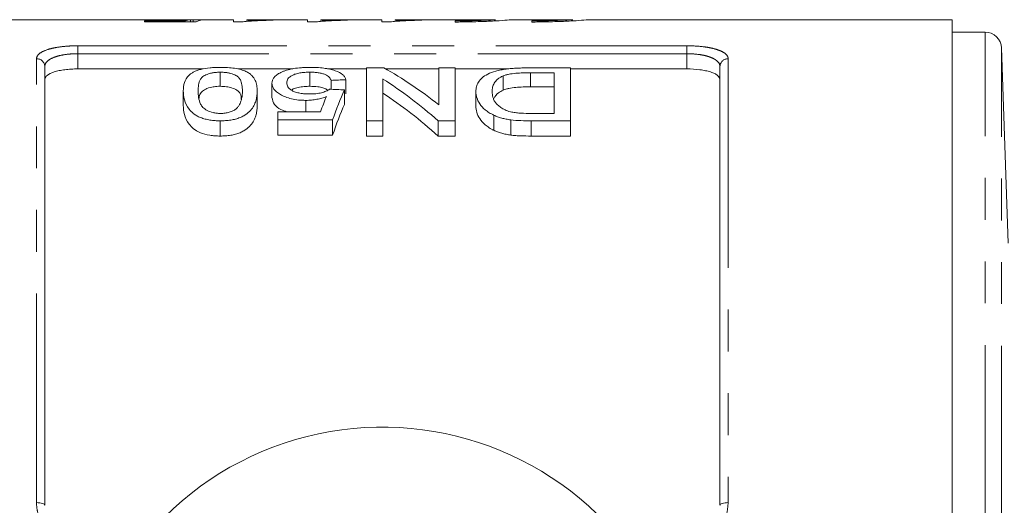
# Model space of a CAD drawing. Units: millimetres. Extents: x 151 to 257, y 89 to 274.
# Drawn here: x 172 to 202, y 118 to 132 of the extents above; entities that cross this region are included whole.
import ezdxf

# ---------------------------------------------------------------- set-up
doc = ezdxf.new("R2010")
doc.units = ezdxf.units.MM
doc.linetypes.add('PHANTOM', pattern=[12.7, 6.35, -1.27, 1.27, -1.27, 1.27, -1.27])

msp = doc.modelspace()

# ---------------------------------------------------------------- linework, layer by layer
at = {"color": 7, "linetype": 'Continuous', "lineweight": 15}
for p, q in [((175.674, 132.44), (165.638, 132.44)), ((175.715, 132.406), (176.953, 132.406)), ((175.715, 132.377), (175.715, 132.406)), ((177.285, 132.377), (175.715, 132.377)), ((177.023, 132.44), (176.191, 132.44)), ((176.953, 132.377), (176.953, 132.406)), ((177.11, 132.377), (177.11, 132.438)), ((177.196, 132.377), (177.196, 132.439)), ((178.416, 132.44), (177.576, 132.44)), ((178.416, 132.373), (178.416, 132.44)), ((178.676, 132.373), (178.416, 132.373)), ((180.669, 132.44), (178.82, 132.44)), ((178.82, 132.44), (178.82, 132.42)), ((179.628, 132.436), (179.628, 132.424)), ((180.669, 132.373), (180.669, 132.44)), ((180.929, 132.373), (180.669, 132.373)), ((182.921, 132.44), (181.072, 132.44)), ((181.072, 132.44), (181.072, 132.42)), ((181.88, 132.436), (181.88, 132.424)), ((182.921, 132.373), (182.921, 132.44)), ((183.181, 132.373), (182.921, 132.373)), ((185.494, 132.44), (183.325, 132.44)), ((183.325, 132.44), (183.325, 132.42)), ((184.133, 132.436), (184.133, 132.424)), ((185.148, 132.404), (185.148, 132.37)), ((185.494, 132.44), (185.494, 132.439)), ((185.494, 132.439), (186.377, 132.439)), ((188.719, 132.44), (186.876, 132.44)), ((187.481, 132.404), (187.481, 132.37)), ((200.238, 132.44), (189.21, 132.44)), ((200.238, 116.257), (200.238, 132.44)), ((201.239, 132.065), (200.238, 132.065)), ((201.945, 125.657), (201.738, 131.582)), ((172.688, 131.019), (172.688, 117.69)), ((182.459, 129.369), (182.459, 130.976)), ((182.459, 130.976), (182.981, 130.976)), ((184.658, 129.85), (184.658, 130.976)), ((184.658, 130.976), (185.151, 130.976)), ((185.151, 130.976), (185.151, 129.369)), ((187.398, 130.976), (188.651, 130.976)), ((188.651, 130.976), (188.651, 129.369)), ((193.188, 117.69), (193.188, 131.019)), ((177.5, 130.945), (173.688, 130.945)), ((178.017, 130.845), (178.017, 130.417)), ((180.221, 130.945), (178.552, 130.945)), ((180.741, 130.845), (180.741, 130.417)), ((182.459, 130.945), (181.277, 130.945)), ((184.658, 130.945), (183.036, 130.945)), ((186.751, 130.945), (185.151, 130.945)), ((186.61, 130.733), (186.61, 130.303)), ((188.158, 130.828), (187.436, 130.828)), ((187.436, 130.828), (187.436, 130.4)), ((188.158, 129.594), (188.158, 130.828)), ((192.188, 130.945), (188.651, 130.945)), ((179.587, 130.509), (179.587, 130.074)), ((181.382, 130.598), (181.382, 130.326)), ((181.831, 130.617), (181.831, 130.184)), ((182.953, 130.639), (182.953, 129.369)), ((187.436, 130.4), (188.158, 130.4)), ((176.895, 130.278), (176.895, 129.838)), ((179.139, 130.278), (179.139, 129.838)), ((181.786, 130.308), (181.786, 129.868)), ((185.78, 130.259), (185.78, 129.818)), ((180.614, 129.99), (180.614, 129.643)), ((179.767, 129.394), (179.767, 129.643)), ((179.767, 129.643), (181.06, 129.643)), ((186.327, 129.538), (186.327, 129.08)), ((187.448, 129.594), (188.158, 129.594)), ((178.017, 129.369), (178.017, 128.906)), ((181.427, 129.394), (179.767, 129.394)), ((179.767, 129.394), (179.767, 128.933)), ((181.427, 129.394), (181.427, 128.933)), ((182.953, 129.369), (182.459, 129.369)), ((182.459, 129.369), (182.459, 128.906)), ((182.953, 129.369), (182.953, 128.906)), ((185.151, 129.369), (184.63, 129.369)), ((184.63, 129.369), (184.63, 128.906)), ((185.151, 129.369), (185.151, 128.906)), ((186.836, 129.397), (186.836, 128.936)), ((188.651, 129.369), (187.455, 129.369)), ((187.455, 129.369), (187.455, 128.906)), ((188.651, 129.369), (188.651, 128.906)), ((179.767, 128.933), (181.427, 128.933)), ((182.459, 128.906), (182.953, 128.906)), ((184.63, 128.906), (185.151, 128.906)), ((187.455, 128.906), (188.651, 128.906))]:
    msp.add_line(p, q, dxfattribs=at)
at = {"color": 8, "linetype": 'PHANTOM', "lineweight": 0}
for p, q in [((201.239, 116.206), (201.239, 132.065)), ((173.688, 131.648), (192.188, 131.648)), ((173.688, 131.407), (173.688, 131.648)), ((192.188, 131.407), (192.188, 131.648)), ((201.738, 116.186), (201.738, 131.582)), ((172.438, 117.771), (172.438, 131.255)), ((173.688, 131.407), (173.688, 130.945)), ((192.188, 131.407), (173.688, 131.407)), ((192.188, 130.945), (192.188, 131.407)), ((193.438, 131.255), (193.438, 117.771))]:
    msp.add_line(p, q, dxfattribs=at)
at = {"color": 8, "linetype": 'PHANTOM', "lineweight": 0, "flags": 128}
for points in [[(172.438, 117.771), (172.487, 117.77), (172.534, 117.765), (172.577, 117.758), (172.615, 117.748), (172.646, 117.735), (172.669, 117.721), (172.684, 117.706), (172.688, 117.69)], [(193.188, 117.69), (193.193, 117.706), (193.207, 117.721), (193.231, 117.735), (193.262, 117.748), (193.299, 117.758), (193.343, 117.765), (193.39, 117.77), (193.438, 117.771)]]:
    msp.add_lwpolyline(points, dxfattribs=at)
at = {"color": 7, "linetype": 'Continuous', "lineweight": 15}
for centre, radius, start, end in [((201.239, 131.565), 0.5, 2, 90), ((182.938, 110.69), 9.375, 41.4829, 318.5171)]:
    msp.add_arc(centre, radius, start, end, dxfattribs=at)
at = {"color": 8, "linetype": 'PHANTOM', "lineweight": 0}
for centre, start, end in [((172.445, 131.012), 1.6491, 91.5591), ((193.432, 131.012), 88.4409, 178.3509)]:
    msp.add_arc(centre, 0.243, start, end, dxfattribs=at)
at = {"color": 7, "linetype": 'Continuous', "lineweight": 15}
for centre, major_axis, ratio, start_param, end_param in [((177.163, 110.69), (0, 21.75), 0.173241, 0.014006, 0.055715), ((178.814, 110.69), (195.75, 0), 0.111111, 1.577002, 1.579065), ((177.576, 110.69), (0, 21.75), 0.175, 0, 0.076391), ((178.359, 110.69), (0, 21.525), 0.642148, 5.810024, 5.942248), ((263.227, 110.69), (215.25, 0), 0.1, 1.958591, 1.960844), ((177.76, 110.69), (0, 21.525), 0.642148, 5.76308, 5.898099), ((183.065, 110.69), (0, 21.525), 0.196442, 0.446626, 0.493874), ((93.21, 110.69), (215.25, 0), 0.1, 1.146695, 1.148981), ((183.557, 110.69), (0, 21.525), 0.2, 0.424101, 0.517705), ((177.76, 110.69), (0, 21.125), 0.642148, 5.752201, 5.890412), ((183.557, 110.69), (0, 21.125), 0.2, 0.432667, 0.528522)]:
    msp.add_ellipse(centre, major_axis=major_axis, ratio=ratio, start_param=start_param, end_param=end_param, dxfattribs=at)
for points, knots in [([(176.515, 132.433), (176.407, 132.434), (176.19, 132.434), (175.903, 132.438), (175.723, 132.441), (175.679, 132.44), (175.674, 132.44)], [0, 0, 0, 0, 0.304979, 0.612565, 0.960145, 1, 1, 1, 1]), ([(175.979, 132.437), (175.981, 132.437), (175.991, 132.439), (176.071, 132.44), (176.209, 132.44), (176.403, 132.44), (176.541, 132.44), (176.617, 132.44)], [0, 0, 0, 0, 0.0553813, 0.2905693, 0.5270752, 0.7363805, 1, 1, 1, 1]), ([(177.11, 132.438), (177.067, 132.437), (177.024, 132.437), (176.93, 132.436), (176.882, 132.435), (176.781, 132.434), (176.729, 132.434), (176.65, 132.434), (176.623, 132.434), (176.569, 132.433), (176.542, 132.433), (176.515, 132.433)], [0, 0, 0, 0, 0.25, 0.25, 0.5, 0.5, 0.75, 0.75, 0.875, 0.875, 1, 1, 1, 1]), ([(176.617, 132.44), (176.675, 132.44), (176.732, 132.44), (176.844, 132.44), (176.899, 132.44), (176.999, 132.44), (177.045, 132.44), (177.108, 132.44), (177.128, 132.44), (177.163, 132.44), (177.179, 132.439), (177.196, 132.439)], [0, 0, 0, 0, 0.25, 0.25, 0.5, 0.5, 0.75, 0.75, 0.875, 0.875, 1, 1, 1, 1]), ([(179.628, 132.424), (179.53, 132.422), (179.434, 132.42), (179.25, 132.414), (179.164, 132.411), (178.999, 132.403), (178.923, 132.398), (178.82, 132.39), (178.787, 132.387), (178.727, 132.381), (178.701, 132.377), (178.676, 132.373)], [0, 0, 0, 0, 0.25, 0.25, 0.5, 0.5, 0.75, 0.75, 0.875, 0.875, 1, 1, 1, 1]), ([(178.82, 132.42), (178.849, 132.421), (178.878, 132.422), (178.938, 132.424), (178.97, 132.425), (179.066, 132.428), (179.132, 132.429), (179.269, 132.432), (179.338, 132.433), (179.445, 132.434), (179.48, 132.435), (179.553, 132.435), (179.59, 132.436), (179.628, 132.436)], [0, 0, 0, 0, 0.125, 0.125, 0.25, 0.25, 0.5, 0.5, 0.75, 0.75, 0.875, 0.875, 1, 1, 1, 1]), ([(181.88, 132.424), (181.783, 132.422), (181.686, 132.42), (181.503, 132.414), (181.416, 132.411), (181.252, 132.403), (181.175, 132.398), (181.072, 132.39), (181.039, 132.387), (180.979, 132.381), (180.954, 132.377), (180.929, 132.373)], [0, 0, 0, 0, 0.25, 0.25, 0.5, 0.5, 0.75, 0.75, 0.875, 0.875, 1, 1, 1, 1]), ([(181.072, 132.42), (181.101, 132.421), (181.13, 132.422), (181.191, 132.424), (181.222, 132.425), (181.318, 132.428), (181.385, 132.429), (181.522, 132.432), (181.591, 132.433), (181.697, 132.434), (181.733, 132.435), (181.806, 132.435), (181.843, 132.436), (181.88, 132.436)], [0, 0, 0, 0, 0.125, 0.125, 0.25, 0.25, 0.5, 0.5, 0.75, 0.75, 0.875, 0.875, 1, 1, 1, 1]), ([(184.133, 132.424), (184.035, 132.422), (183.939, 132.42), (183.756, 132.414), (183.669, 132.411), (183.505, 132.403), (183.428, 132.398), (183.325, 132.39), (183.292, 132.387), (183.232, 132.381), (183.207, 132.377), (183.181, 132.373)], [0, 0, 0, 0, 0.25, 0.25, 0.5, 0.5, 0.75, 0.75, 0.875, 0.875, 1, 1, 1, 1]), ([(183.325, 132.42), (183.354, 132.421), (183.383, 132.422), (183.444, 132.424), (183.475, 132.425), (183.571, 132.428), (183.638, 132.429), (183.774, 132.432), (183.844, 132.433), (183.95, 132.434), (183.985, 132.435), (184.058, 132.435), (184.096, 132.436), (184.133, 132.436)], [0, 0, 0, 0, 0.125, 0.125, 0.25, 0.25, 0.5, 0.5, 0.75, 0.75, 0.875, 0.875, 1, 1, 1, 1]), ([(185.148, 132.37), (185.214, 132.37), (185.476, 132.371), (185.924, 132.381), (186.414, 132.405), (186.748, 132.428), (186.907, 132.441), (186.882, 132.439), (186.876, 132.438)], [0, 0, 0, 0, 0.0732, 0.287361, 0.501777, 0.716799, 0.931833, 1, 1, 1, 1]), ([(186.377, 132.439), (186.363, 132.438), (186.342, 132.437), (186.291, 132.434), (186.259, 132.432), (186.148, 132.427), (186.054, 132.423), (185.83, 132.414), (185.705, 132.411), (185.433, 132.405), (185.292, 132.404), (185.148, 132.404)], [0, 0, 0, 0, 0.125, 0.125, 0.25, 0.25, 0.5, 0.5, 0.75, 0.75, 1, 1, 1, 1]), ([(188.719, 132.439), (188.719, 132.439), (188.718, 132.439), (188.556, 132.43), (188.272, 132.418), (187.897, 132.406), (187.619, 132.405), (187.481, 132.404)], [0, 0, 0, 0, 0.14479, 0.359605, 0.574664, 0.789975, 1, 1, 1, 1]), ([(187.481, 132.37), (187.548, 132.37), (187.81, 132.371), (188.258, 132.381), (188.747, 132.405), (189.081, 132.428), (189.24, 132.441), (189.215, 132.439), (189.21, 132.438)], [0, 0, 0, 0, 0.073201, 0.287365, 0.501784, 0.716809, 0.931846, 1, 1, 1, 1]), ([(176.895, 130.278), (176.897, 130.365), (176.902, 130.448), (176.954, 130.609), (176.994, 130.685), (177.088, 130.773), (177.109, 130.79), (177.157, 130.823), (177.184, 130.839), (177.242, 130.869), (177.275, 130.884), (177.346, 130.91), (177.385, 130.922), (177.509, 130.953), (177.605, 130.969), (177.756, 130.983), (177.808, 130.987), (177.912, 130.991), (177.964, 130.992), (178.017, 130.992)], [0, 0, 0, 0, 0.25, 0.25, 0.5, 0.5, 0.5625, 0.5625, 0.625, 0.625, 0.6875, 0.6875, 0.75, 0.75, 0.875, 0.875, 0.9375, 0.9375, 1, 1, 1, 1]), ([(178.017, 130.992), (178.091, 130.991), (178.166, 130.99), (178.313, 130.981), (178.384, 130.974), (178.519, 130.953), (178.584, 130.94), (178.671, 130.916), (178.699, 130.908), (178.751, 130.89), (178.775, 130.88), (178.798, 130.87)], [0, 0, 0, 0, 0.25, 0.25, 0.5, 0.5, 0.75, 0.75, 0.875, 0.875, 1, 1, 1, 1]), ([(179.855, 130.837), (179.881, 130.849), (179.908, 130.861), (179.964, 130.884), (179.995, 130.895), (180.091, 130.924), (180.164, 130.941), (180.318, 130.967), (180.399, 130.977), (180.527, 130.986), (180.57, 130.989), (180.656, 130.991), (180.7, 130.992), (180.743, 130.992)], [0, 0, 0, 0, 0.125, 0.125, 0.25, 0.25, 0.5, 0.5, 0.75, 0.75, 0.875, 0.875, 1, 1, 1, 1]), ([(180.743, 130.992), (180.814, 130.991), (180.884, 130.99), (181.022, 130.983), (181.09, 130.977), (181.223, 130.961), (181.285, 130.95), (181.402, 130.924), (181.458, 130.909), (181.606, 130.857), (181.684, 130.815), (181.763, 130.745), (181.783, 130.72), (181.815, 130.669), (181.824, 130.643), (181.831, 130.617)], [0, 0, 0, 0, 0.125, 0.125, 0.25, 0.25, 0.375, 0.375, 0.5, 0.5, 0.75, 0.75, 0.875, 0.875, 1, 1, 1, 1]), ([(185.78, 130.259), (185.781, 130.308), (185.784, 130.357), (185.809, 130.452), (185.827, 130.498), (185.884, 130.587), (185.921, 130.631), (186.012, 130.713), (186.069, 130.752), (186.209, 130.822), (186.289, 130.854), (186.43, 130.893), (186.48, 130.904), (186.584, 130.924), (186.639, 130.932), (186.751, 130.946), (186.809, 130.952), (186.925, 130.962), (186.983, 130.965), (187.101, 130.971), (187.16, 130.973), (187.278, 130.976), (187.338, 130.976), (187.398, 130.976)], [0, 0, 0, 0, 0.125, 0.125, 0.25, 0.25, 0.375, 0.375, 0.5, 0.5, 0.625, 0.625, 0.6875, 0.6875, 0.75, 0.75, 0.8125, 0.8125, 0.875, 0.875, 0.9375, 0.9375, 1, 1, 1, 1]), ([(173.688, 130.945), (173.621, 130.945), (173.554, 130.943), (173.423, 130.935), (173.358, 130.929), (173.236, 130.913), (173.178, 130.904), (173.068, 130.881), (173.017, 130.868), (172.881, 130.824), (172.809, 130.788), (172.737, 130.729), (172.719, 130.708), (172.694, 130.666), (172.688, 130.644), (172.688, 130.622)], [0, 0, 0, 0, 0.125, 0.125, 0.25, 0.25, 0.375, 0.375, 0.5, 0.5, 0.75, 0.75, 0.875, 0.875, 1, 1, 1, 1]), ([(178.017, 130.845), (177.979, 130.845), (177.941, 130.844), (177.868, 130.838), (177.832, 130.834), (177.763, 130.823), (177.731, 130.816), (177.67, 130.8), (177.642, 130.79), (177.565, 130.761), (177.52, 130.738), (177.457, 130.687), (177.436, 130.661), (177.384, 130.578), (177.368, 130.52), (177.347, 130.401), (177.345, 130.34), (177.344, 130.278)], [0, 0, 0, 0, 0.0625, 0.0625, 0.125, 0.125, 0.1875, 0.1875, 0.25, 0.25, 0.375, 0.375, 0.5, 0.5, 0.75, 0.75, 1, 1, 1, 1]), ([(178.69, 130.278), (178.689, 130.34), (178.687, 130.401), (178.67, 130.49), (178.663, 130.519), (178.644, 130.577), (178.632, 130.606), (178.597, 130.661), (178.576, 130.688), (178.514, 130.738), (178.469, 130.761), (178.392, 130.79), (178.364, 130.799), (178.304, 130.815), (178.272, 130.823), (178.203, 130.834), (178.168, 130.838), (178.093, 130.844), (178.055, 130.845), (178.017, 130.845)], [0, 0, 0, 0, 0.25, 0.25, 0.375, 0.375, 0.5, 0.5, 0.625, 0.625, 0.75, 0.75, 0.8125, 0.8125, 0.875, 0.875, 0.9375, 0.9375, 1, 1, 1, 1]), ([(178.798, 130.87), (178.835, 130.85), (178.871, 130.83), (178.93, 130.788), (178.955, 130.765), (179.022, 130.697), (179.054, 130.648), (179.1, 130.547), (179.116, 130.495), (179.134, 130.389), (179.137, 130.334), (179.139, 130.278)], [0, 0, 0, 0, 0.125, 0.125, 0.25, 0.25, 0.5, 0.5, 0.75, 0.75, 1, 1, 1, 1]), ([(179.587, 130.509), (179.589, 130.54), (179.592, 130.57), (179.613, 130.629), (179.628, 130.658), (179.672, 130.714), (179.701, 130.74), (179.752, 130.778), (179.77, 130.791), (179.81, 130.814), (179.833, 130.826), (179.855, 130.837)], [0, 0, 0, 0, 0.25, 0.25, 0.5, 0.5, 0.75, 0.75, 0.875, 0.875, 1, 1, 1, 1]), ([(180.741, 130.845), (180.688, 130.845), (180.635, 130.844), (180.532, 130.836), (180.482, 130.83), (180.386, 130.814), (180.342, 130.803), (180.262, 130.778), (180.228, 130.763), (180.167, 130.732), (180.142, 130.714), (180.1, 130.679), (180.083, 130.66), (180.059, 130.622), (180.05, 130.602), (180.038, 130.562), (180.037, 130.541), (180.036, 130.521)], [0, 0, 0, 0, 0.125, 0.125, 0.25, 0.25, 0.375, 0.375, 0.5, 0.5, 0.625, 0.625, 0.75, 0.75, 0.875, 0.875, 1, 1, 1, 1]), ([(181.382, 130.598), (181.375, 130.614), (181.368, 130.631), (181.349, 130.662), (181.337, 130.677), (181.309, 130.707), (181.291, 130.722), (181.251, 130.749), (181.226, 130.762), (181.171, 130.786), (181.14, 130.797), (181.071, 130.815), (181.033, 130.823), (180.954, 130.835), (180.912, 130.839), (180.827, 130.844), (180.784, 130.845), (180.741, 130.845)], [0, 0, 0, 0, 0.125, 0.125, 0.25, 0.25, 0.375, 0.375, 0.5, 0.5, 0.625, 0.625, 0.75, 0.75, 0.875, 0.875, 1, 1, 1, 1]), ([(186.61, 130.733), (186.575, 130.718), (186.542, 130.702), (186.485, 130.669), (186.46, 130.651), (186.394, 130.596), (186.361, 130.556), (186.312, 130.474), (186.297, 130.432), (186.277, 130.345), (186.275, 130.3), (186.273, 130.255)], [0, 0, 0, 0, 0.125, 0.125, 0.25, 0.25, 0.5, 0.5, 0.75, 0.75, 1, 1, 1, 1]), ([(187.436, 130.828), (187.287, 130.827), (187.136, 130.825), (186.918, 130.806), (186.85, 130.796), (186.752, 130.777), (186.721, 130.769), (186.662, 130.752), (186.636, 130.743), (186.61, 130.733)], [0, 0, 0, 0, 0.5, 0.5, 0.75, 0.75, 0.875, 0.875, 1, 1, 1, 1]), ([(193.188, 130.622), (193.188, 130.666), (193.164, 130.709), (193.092, 130.768), (193.063, 130.787), (192.992, 130.822), (192.951, 130.838), (192.86, 130.867), (192.81, 130.881), (192.701, 130.903), (192.642, 130.913), (192.458, 130.937), (192.324, 130.945), (192.188, 130.945)], [0, 0, 0, 0, 0.25, 0.25, 0.375, 0.375, 0.5, 0.5, 0.625, 0.625, 0.75, 0.75, 1, 1, 1, 1]), ([(177.376, 130.053), (177.379, 130.083), (177.385, 130.153), (177.44, 130.247), (177.561, 130.337), (177.73, 130.392), (177.894, 130.415), (177.983, 130.417), (178.017, 130.417)], [0, 0, 0, 0, 0.16666, 0.401065, 0.594982, 0.789342, 0.92164, 1, 1, 1, 1]), ([(178.017, 130.417), (178.08, 130.415), (178.206, 130.411), (178.387, 130.368), (178.551, 130.295), (178.645, 130.175), (178.652, 130.076), (178.655, 130.02)], [0, 0, 0, 0, 0.138265, 0.277593, 0.465041, 0.700426, 1, 1, 1, 1]), ([(180.614, 129.99), (180.577, 129.991), (180.539, 129.991), (180.464, 129.995), (180.428, 129.997), (180.318, 130.009), (180.246, 130.021), (180.115, 130.052), (180.054, 130.072), (179.941, 130.115), (179.891, 130.139), (179.801, 130.19), (179.76, 130.217), (179.694, 130.273), (179.667, 130.302), (179.626, 130.361), (179.61, 130.391), (179.591, 130.45), (179.589, 130.48), (179.587, 130.509)], [0, 0, 0, 0, 0.0625, 0.0625, 0.125, 0.125, 0.25, 0.25, 0.375, 0.375, 0.5, 0.5, 0.625, 0.625, 0.75, 0.75, 0.875, 0.875, 1, 1, 1, 1]), ([(180.036, 130.521), (180.037, 130.501), (180.038, 130.48), (180.049, 130.44), (180.058, 130.42), (180.082, 130.381), (180.099, 130.361), (180.141, 130.322), (180.167, 130.304), (180.228, 130.269), (180.264, 130.254), (180.344, 130.227), (180.389, 130.216), (180.484, 130.199), (180.533, 130.193), (180.635, 130.186), (180.687, 130.185), (180.738, 130.184)], [0, 0, 0, 0, 0.125, 0.125, 0.25, 0.25, 0.375, 0.375, 0.5, 0.5, 0.625, 0.625, 0.75, 0.75, 0.875, 0.875, 1, 1, 1, 1]), ([(180.181, 130.301), (180.197, 130.313), (180.244, 130.347), (180.376, 130.386), (180.555, 130.414), (180.681, 130.416), (180.741, 130.417)], [0, 0, 0, 0, 0.155084, 0.445532, 0.736651, 1, 1, 1, 1]), ([(180.741, 130.417), (180.822, 130.415), (180.963, 130.411), (181.134, 130.373), (181.236, 130.334), (181.266, 130.304), (181.276, 130.295)], [0, 0, 0, 0, 0.360343, 0.618968, 0.877122, 1, 1, 1, 1]), ([(186.61, 130.303), (186.636, 130.313), (186.662, 130.323), (186.72, 130.34), (186.751, 130.347), (186.849, 130.367), (186.919, 130.377), (187.064, 130.391), (187.138, 130.394), (187.287, 130.399), (187.362, 130.4), (187.436, 130.4)], [0, 0, 0, 0, 0.125, 0.125, 0.25, 0.25, 0.5, 0.5, 0.75, 0.75, 1, 1, 1, 1]), ([(178.017, 129.369), (177.963, 129.37), (177.91, 129.371), (177.805, 129.378), (177.753, 129.384), (177.652, 129.401), (177.602, 129.411), (177.507, 129.436), (177.462, 129.45), (177.378, 129.482), (177.338, 129.501), (177.268, 129.54), (177.237, 129.561), (177.153, 129.627), (177.111, 129.674), (177.001, 129.815), (176.952, 129.911), (176.902, 130.098), (176.896, 130.19), (176.895, 130.278)], [0, 0, 0, 0, 0.0625, 0.0625, 0.125, 0.125, 0.1875, 0.1875, 0.25, 0.25, 0.3125, 0.3125, 0.375, 0.375, 0.5, 0.5, 0.75, 0.75, 1, 1, 1, 1]), ([(177.344, 130.278), (177.345, 130.214), (177.348, 130.148), (177.37, 130.014), (177.387, 129.946), (177.438, 129.844), (177.459, 129.81), (177.522, 129.744), (177.565, 129.714), (177.667, 129.658), (177.727, 129.635), (177.832, 129.61), (177.869, 129.604), (177.944, 129.596), (177.983, 129.595), (178.022, 129.594)], [0, 0, 0, 0, 0.25, 0.25, 0.5, 0.5, 0.625, 0.625, 0.75, 0.75, 0.875, 0.875, 0.9375, 0.9375, 1, 1, 1, 1]), ([(179.139, 130.278), (179.138, 130.234), (179.136, 130.189), (179.126, 130.098), (179.117, 130.052), (179.092, 129.959), (179.076, 129.912), (179.031, 129.817), (179.002, 129.768), (178.928, 129.675), (178.883, 129.629), (178.797, 129.564), (178.766, 129.543), (178.696, 129.503), (178.658, 129.485), (178.575, 129.451), (178.53, 129.436), (178.436, 129.41), (178.387, 129.4), (178.284, 129.384), (178.231, 129.378), (178.125, 129.37), (178.071, 129.369), (178.017, 129.369)], [0, 0, 0, 0, 0.125, 0.125, 0.25, 0.25, 0.375, 0.375, 0.5, 0.5, 0.625, 0.625, 0.6875, 0.6875, 0.75, 0.75, 0.8125, 0.8125, 0.875, 0.875, 0.9375, 0.9375, 1, 1, 1, 1]), ([(178.487, 129.723), (178.512, 129.745), (178.537, 129.767), (178.573, 129.814), (178.588, 129.837), (178.627, 129.908), (178.644, 129.956), (178.669, 130.05), (178.678, 130.096), (178.687, 130.188), (178.689, 130.233), (178.69, 130.278)], [0, 0, 0, 0, 0.125, 0.125, 0.25, 0.25, 0.5, 0.5, 0.75, 0.75, 1, 1, 1, 1]), ([(179.587, 130.074), (179.601, 130.004), (179.626, 129.88), (179.808, 129.724), (179.978, 129.665), (180.041, 129.643)], [0, 0, 0, 0, 0.444965, 0.79302, 1, 1, 1, 1]), ([(181.238, 130.104), (181.194, 130.088), (181.149, 130.072), (181.054, 130.044), (181.004, 130.032), (180.898, 130.012), (180.843, 130.004), (180.758, 129.996), (180.73, 129.993), (180.672, 129.991), (180.643, 129.99), (180.614, 129.99)], [0, 0, 0, 0, 0.25, 0.25, 0.5, 0.5, 0.75, 0.75, 0.875, 0.875, 1, 1, 1, 1]), ([(180.738, 130.184), (180.799, 130.185), (180.86, 130.187), (180.977, 130.198), (181.035, 130.208), (181.138, 130.234), (181.185, 130.251), (181.248, 130.278), (181.268, 130.287), (181.305, 130.307), (181.321, 130.318), (181.337, 130.328)], [0, 0, 0, 0, 0.25, 0.25, 0.5, 0.5, 0.75, 0.75, 0.875, 0.875, 1, 1, 1, 1]), ([(186.327, 129.538), (186.301, 129.55), (186.276, 129.563), (186.227, 129.589), (186.205, 129.602), (186.14, 129.643), (186.099, 129.671), (185.993, 129.76), (185.937, 129.823), (185.853, 129.948), (185.826, 130.011), (185.797, 130.104), (185.79, 130.136), (185.782, 130.198), (185.78, 130.228), (185.78, 130.259)], [0, 0, 0, 0, 0.0625, 0.0625, 0.125, 0.125, 0.25, 0.25, 0.5, 0.5, 0.75, 0.75, 0.875, 0.875, 1, 1, 1, 1]), ([(186.273, 130.255), (186.274, 130.227), (186.275, 130.199), (186.281, 130.143), (186.287, 130.115), (186.303, 130.058), (186.313, 130.029), (186.341, 129.971), (186.358, 129.942), (186.402, 129.886), (186.429, 129.858), (186.492, 129.805), (186.528, 129.778), (186.607, 129.729), (186.652, 129.706), (186.727, 129.675), (186.754, 129.665), (186.81, 129.648), (186.84, 129.64), (186.87, 129.633)], [0, 0, 0, 0, 0.125, 0.125, 0.25, 0.25, 0.375, 0.375, 0.5, 0.5, 0.625, 0.625, 0.75, 0.75, 0.875, 0.875, 0.9375, 0.9375, 1, 1, 1, 1]), ([(186.33, 130.052), (186.363, 130.112), (186.415, 130.206), (186.558, 130.277), (186.61, 130.303)], [0, 0, 0, 0, 0.642087, 1, 1, 1, 1]), ([(176.895, 129.838), (176.896, 129.747), (176.902, 129.653), (176.952, 129.461), (177.001, 129.365), (177.109, 129.222), (177.151, 129.174), (177.261, 129.083), (177.331, 129.042), (177.5, 128.974), (177.596, 128.949), (177.75, 128.922), (177.802, 128.916), (177.908, 128.908), (177.963, 128.907), (178.017, 128.906)], [0, 0, 0, 0, 0.25, 0.25, 0.5, 0.5, 0.625, 0.625, 0.75, 0.75, 0.875, 0.875, 0.9375, 0.9375, 1, 1, 1, 1]), ([(178.017, 128.906), (178.071, 128.907), (178.125, 128.908), (178.231, 128.916), (178.283, 128.922), (178.387, 128.939), (178.437, 128.949), (178.53, 128.976), (178.575, 128.991), (178.658, 129.025), (178.696, 129.044), (178.766, 129.085), (178.797, 129.107), (178.884, 129.174), (178.929, 129.22), (179.003, 129.317), (179.031, 129.366), (179.076, 129.463), (179.092, 129.511), (179.117, 129.606), (179.126, 129.653), (179.136, 129.746), (179.138, 129.792), (179.139, 129.838)], [0, 0, 0, 0, 0.0625, 0.0625, 0.125, 0.125, 0.1875, 0.1875, 0.25, 0.25, 0.3125, 0.3125, 0.375, 0.375, 0.5, 0.5, 0.625, 0.625, 0.75, 0.75, 0.875, 0.875, 1, 1, 1, 1]), ([(185.78, 129.818), (185.781, 129.756), (185.787, 129.693), (185.825, 129.564), (185.853, 129.5), (185.936, 129.372), (185.99, 129.31), (186.097, 129.218), (186.138, 129.188), (186.204, 129.146), (186.227, 129.132), (186.275, 129.105), (186.301, 129.092), (186.327, 129.08)], [0, 0, 0, 0, 0.25, 0.25, 0.5, 0.5, 0.75, 0.75, 0.875, 0.875, 0.9375, 0.9375, 1, 1, 1, 1]), ([(178.022, 129.594), (178.045, 129.595), (178.069, 129.595), (178.115, 129.597), (178.138, 129.6), (178.206, 129.609), (178.25, 129.618), (178.33, 129.641), (178.367, 129.655), (178.432, 129.687), (178.46, 129.705), (178.487, 129.723)], [0, 0, 0, 0, 0.125, 0.125, 0.25, 0.25, 0.5, 0.5, 0.75, 0.75, 1, 1, 1, 1]), ([(186.836, 129.397), (186.789, 129.405), (186.742, 129.412), (186.65, 129.429), (186.605, 129.44), (186.52, 129.463), (186.478, 129.476), (186.4, 129.506), (186.364, 129.522), (186.327, 129.538)], [0, 0, 0, 0, 0.25, 0.25, 0.5, 0.5, 0.75, 0.75, 1, 1, 1, 1]), ([(186.87, 129.633), (186.892, 129.629), (186.915, 129.625), (186.962, 129.618), (186.986, 129.615), (187.057, 129.607), (187.106, 129.604), (187.252, 129.595), (187.35, 129.595), (187.448, 129.594)], [0, 0, 0, 0, 0.125, 0.125, 0.25, 0.25, 0.5, 0.5, 1, 1, 1, 1]), ([(186.327, 129.08), (186.364, 129.063), (186.4, 129.047), (186.478, 129.017), (186.519, 129.003), (186.605, 128.979), (186.65, 128.968), (186.742, 128.95), (186.789, 128.943), (186.836, 128.936)], [0, 0, 0, 0, 0.25, 0.25, 0.5, 0.5, 0.75, 0.75, 1, 1, 1, 1]), ([(186.836, 128.936), (186.886, 128.929), (186.937, 128.924), (187.04, 128.916), (187.092, 128.914), (187.247, 128.908), (187.351, 128.907), (187.455, 128.906)], [0, 0, 0, 0, 0.25, 0.25, 0.5, 0.5, 1, 1, 1, 1])]:
    msp.add_open_spline(points, degree=3, knots=knots, dxfattribs=at)
at = {"color": 8, "linetype": 'PHANTOM', "lineweight": 0}
for points, knots in [([(172.438, 131.255), (172.438, 131.283), (172.446, 131.309), (172.476, 131.362), (172.499, 131.387), (172.588, 131.459), (172.677, 131.502), (172.848, 131.555), (172.911, 131.571), (173.048, 131.598), (173.121, 131.61), (173.274, 131.629), (173.356, 131.636), (173.52, 131.645), (173.603, 131.648), (173.688, 131.648)], [0, 0, 0, 0, 0.125, 0.125, 0.25, 0.25, 0.5, 0.5, 0.625, 0.625, 0.75, 0.75, 0.875, 0.875, 1, 1, 1, 1]), ([(192.188, 131.648), (192.359, 131.648), (192.527, 131.638), (192.757, 131.61), (192.831, 131.598), (192.967, 131.57), (193.03, 131.555), (193.144, 131.519), (193.195, 131.499), (193.282, 131.457), (193.319, 131.435), (193.379, 131.387), (193.401, 131.361), (193.431, 131.309), (193.438, 131.283), (193.438, 131.255)], [0, 0, 0, 0, 0.25, 0.25, 0.375, 0.375, 0.5, 0.5, 0.625, 0.625, 0.75, 0.75, 0.875, 0.875, 1, 1, 1, 1]), ([(173.688, 131.407), (173.62, 131.407), (173.553, 131.404), (173.42, 131.395), (173.355, 131.388), (173.231, 131.369), (173.173, 131.357), (173.064, 131.33), (173.013, 131.314), (172.877, 131.262), (172.806, 131.219), (172.736, 131.148), (172.718, 131.123), (172.694, 131.072), (172.688, 131.046), (172.688, 131.019)], [0, 0, 0, 0, 0.125, 0.125, 0.25, 0.25, 0.375, 0.375, 0.5, 0.5, 0.75, 0.75, 0.875, 0.875, 1, 1, 1, 1]), ([(193.188, 131.019), (193.188, 131.073), (193.165, 131.124), (193.094, 131.195), (193.065, 131.217), (192.996, 131.259), (192.955, 131.279), (192.864, 131.314), (192.814, 131.33), (192.705, 131.357), (192.646, 131.369), (192.461, 131.397), (192.326, 131.407), (192.188, 131.407)], [0, 0, 0, 0, 0.25, 0.25, 0.375, 0.375, 0.5, 0.5, 0.625, 0.625, 0.75, 0.75, 1, 1, 1, 1]), ([(173.688, 116.507), (173.518, 116.507), (173.35, 116.543), (173.12, 116.642), (173.046, 116.684), (172.91, 116.779), (172.847, 116.832), (172.733, 116.952), (172.682, 117.017), (172.594, 117.154), (172.558, 117.226), (172.498, 117.377), (172.476, 117.455), (172.446, 117.612), (172.438, 117.691), (172.438, 117.771)], [0, 0, 0, 0, 0.25, 0.25, 0.375, 0.375, 0.5, 0.5, 0.625, 0.625, 0.75, 0.75, 0.875, 0.875, 1, 1, 1, 1]), ([(193.438, 117.771), (193.43, 117.66), (193.411, 117.412), (193.243, 117.059), (193.009, 116.783), (192.814, 116.69), (192.744, 116.657)], [0, 0, 0, 0, 0.245643, 0.547384, 0.837941, 1, 1, 1, 1])]:
    msp.add_open_spline(points, degree=3, knots=knots, dxfattribs=at)
at = {"color": 7, "linetype": 'Continuous', "lineweight": 15}
msp.add_open_spline([(187.455, 129.369), (187.247, 129.369), (187.038, 129.372), (186.836, 129.397)], degree=3, dxfattribs=at)

doc.saveas('drawing.dxf')
